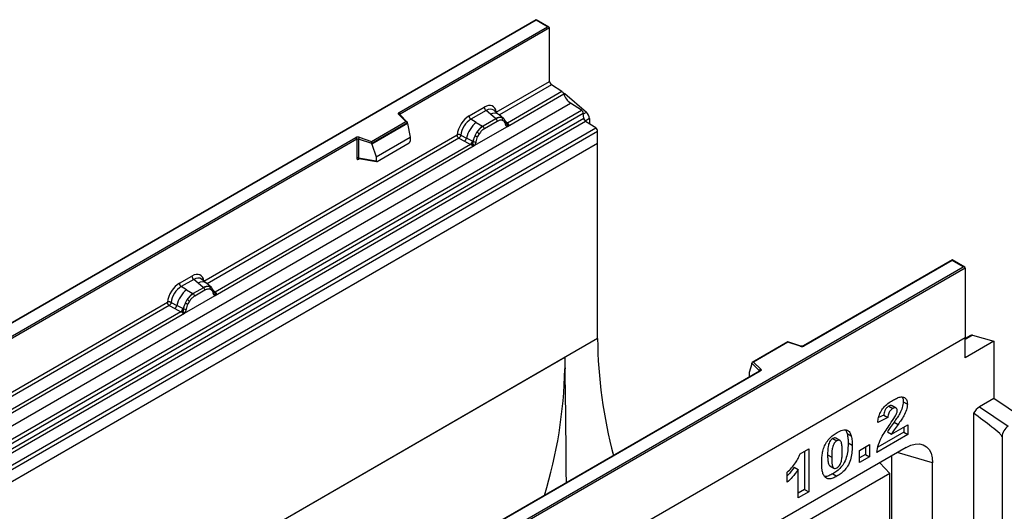
# Model space of a CAD drawing. Units: millimetres. Extents: x 0 to 420, y 0 to 297.
# Drawn here: x 108 to 165, y 67 to 95 of the extents above; entities that cross this region are included whole.
import ezdxf

# ---------------------------------------------------------------- set-up
doc = ezdxf.new("R2010")
doc.units = ezdxf.units.MM

msp = doc.modelspace()

# ---------------------------------------------------------------- linework, layer by layer
at = {"color": 7, "linetype": 'Continuous', "lineweight": 25}
for p, q in [((137.8073, 95.2692), (78.9163, 61.2721)), ((137.8073, 95.241), (78.9996, 61.2921)), ((129.8997, 89.9277), (138.4555, 94.8668)), ((138.5388, 94.8469), (137.8073, 95.2692)), ((137.8073, 95.2692), (137.8073, 95.241)), ((138.4555, 94.8668), (137.8073, 95.241)), ((138.5733, 94.7988), (129.9586, 89.8256)), ((138.5733, 91.7152), (138.5733, 94.7988)), ((135.4962, 89.9388), (138.5733, 91.7152)), ((139.2892, 91.1234), (138.684, 91.5155)), ((136.1376, 89.1143), (139.3878, 90.9906)), ((139.2892, 91.1234), (136.1441, 89.3077)), ((139.4572, 91.0209), (139.3906, 90.9825)), ((139.4572, 91.0209), (140.6944, 89.9399)), ((80.8567, 56.4423), (139.7823, 90.4593)), ((140.4076, 90.0541), (139.7823, 90.4593)), ((81.4821, 56.0371), (140.4076, 90.0541)), ((140.5175, 89.8702), (81.592, 55.8532)), ((130.2819, 89.4029), (129.8732, 89.8115)), ((130.3669, 89.3677), (129.9321, 89.8024)), ((129.9321, 89.8024), (129.9322, 89.8019)), ((133.9314, 89.7263), (134.8007, 90.2282)), ((134.9063, 90.0319), (134.0369, 89.53)), ((135.1574, 89.8188), (134.9063, 90.0319)), ((135.4519, 89.5692), (135.1574, 89.8188)), ((135.635, 89.8131), (135.3575, 90.0485)), ((135.9331, 89.5602), (135.6373, 89.8111)), ((140.5439, 89.5875), (140.5175, 89.8702)), ((81.6184, 55.5705), (140.5439, 89.5875)), ((140.6538, 89.4036), (81.7283, 55.3866)), ((128.2981, 88.2577), (130.2819, 89.4029)), ((130.386, 89.327), (128.3118, 88.1296)), ((130.386, 89.2953), (128.3118, 88.0979)), ((130.386, 89.2953), (130.386, 89.327)), ((130.386, 89.2953), (130.5324, 88.4966)), ((134.347, 89.351), (134.0369, 89.53)), ((134.347, 89.351), (134.7103, 89.1411)), ((135.47, 89.5538), (134.7328, 89.1281)), ((135.5492, 89.4066), (134.8119, 88.9809)), ((135.47, 89.5538), (135.4519, 89.5692)), ((135.9361, 89.5576), (135.8287, 89.6183)), ((135.9426, 89.4121), (135.8514, 89.4637)), ((135.958, 89.5287), (135.921, 89.5704)), ((136.0757, 89.2833), (136.0741, 89.2881)), ((136.1441, 89.3077), (136.1503, 89.3013)), ((136.1503, 89.3013), (136.1759, 89.2716)), ((136.1759, 89.2716), (136.1985, 89.241)), ((141.2322, 89.0289), (140.6538, 89.4036)), ((140.8714, 89.5741), (140.8714, 89.2626)), ((82.3066, 55.0119), (141.2322, 89.0289)), ((141.3429, 88.8292), (82.4173, 54.8122)), ((118.6317, 80.2031), (133.236, 88.634)), ((133.4556, 88.6208), (133.7794, 88.4482)), ((134.2234, 88.0092), (136.1376, 89.1143)), ((134.2738, 88.5979), (134.3812, 88.7827)), ((134.5097, 88.6892), (134.4184, 88.5322)), ((134.7103, 89.1411), (134.7328, 89.1281)), ((136.1376, 89.1143), (136.1343, 89.1147)), ((141.3429, 88.1406), (141.3429, 88.8292)), ((141.3429, 88.1406), (82.4173, 54.1236)), ((90.7142, 67.3064), (127.3891, 88.4783)), ((127.448, 88.3763), (90.7731, 67.2043)), ((134.0198, 88.0814), (119.2796, 79.5721)), ((127.448, 88.3763), (127.448, 87.2988)), ((127.5486, 88.3839), (127.5486, 87.3065)), ((128.3118, 88.1296), (127.5486, 88.3839)), ((127.5903, 88.4936), (128.2981, 88.2577)), ((128.3118, 88.0979), (128.3118, 88.1296)), ((128.3118, 88.0979), (128.5654, 87.361)), ((128.5654, 87.361), (130.5324, 88.4966)), ((128.6237, 87.0985), (130.4742, 88.1668)), ((130.5324, 88.4966), (130.5324, 88.2664)), ((133.3466, 88.4343), (133.6711, 88.2641)), ((133.6711, 88.2641), (134.0198, 88.0814)), ((134.1277, 88.2626), (133.7794, 88.4482)), ((134.0294, 88.0769), (134.0198, 88.0814)), ((134.0645, 88.0527), (134.0294, 88.0769)), ((134.0902, 88.0239), (134.0645, 88.0527)), ((134.1277, 88.2626), (134.1452, 88.2526)), ((134.1587, 88.2441), (134.1452, 88.2526)), ((141.3429, 76.8871), (141.3429, 88.1406)), ((119.2731, 79.3786), (134.2234, 88.0092)), ((134.2268, 88.0135), (134.2234, 88.0092)), ((127.5486, 87.3065), (128.5654, 87.1309)), ((127.5732, 87.2675), (127.5722, 87.2669)), ((127.5727, 87.2666), (128.5912, 87.0907)), ((128.5654, 87.361), (128.5654, 87.1309)), ((161.79, 81.4243), (153.1926, 76.4611)), ((161.79, 81.3961), (153.2342, 76.4569)), ((162.5215, 81.002), (161.79, 81.4243)), ((161.79, 81.4243), (161.79, 81.3961)), ((162.4382, 81.0219), (161.79, 81.3961)), ((103.6305, 47.0729), (162.4382, 81.0219)), ((162.5561, 80.9539), (103.6305, 46.9369)), ((162.5561, 80.9539), (162.5561, 76.9394)), ((117.2201, 80.0791), (117.9362, 80.4925)), ((118.0418, 80.2962), (117.3256, 79.8828)), ((118.2929, 80.0831), (118.0418, 80.2962)), ((118.7705, 80.0774), (118.493, 80.3129)), ((117.6358, 79.7038), (117.3256, 79.8828)), ((117.6358, 79.7038), (117.999, 79.4939)), ((118.6055, 79.8181), (118.0215, 79.4809)), ((118.6847, 79.6709), (118.1006, 79.3337)), ((118.5874, 79.8335), (118.2929, 80.0831)), ((118.6055, 79.8181), (118.5874, 79.8335)), ((119.0686, 79.8246), (118.7728, 80.0754)), ((118.9642, 79.8826), (119.0716, 79.8219)), ((119.0782, 79.6764), (118.9869, 79.7281)), ((119.0935, 79.793), (119.0565, 79.8347)), ((119.2112, 79.5476), (119.2096, 79.5524)), ((119.2796, 79.5721), (119.2858, 79.5657)), ((119.2858, 79.5657), (119.3114, 79.536)), ((119.3114, 79.536), (119.3341, 79.5053)), ((101.6965, 70.4266), (116.5247, 78.9868)), ((116.7443, 78.9736), (117.0682, 78.8009)), ((117.5122, 78.362), (119.2731, 79.3786)), ((117.5625, 78.9507), (117.6699, 79.1354)), ((117.7984, 79.042), (117.7071, 78.885)), ((117.999, 79.4939), (118.0215, 79.4809)), ((119.2731, 79.3786), (119.2698, 79.379)), ((117.3085, 78.4342), (102.3444, 69.7956)), ((116.6353, 78.7871), (116.9598, 78.6169)), ((116.9598, 78.6169), (117.3085, 78.4342)), ((117.4164, 78.6153), (117.0682, 78.8009)), ((117.3181, 78.4297), (117.3085, 78.4342)), ((117.3532, 78.4055), (117.3181, 78.4297)), ((117.379, 78.3767), (117.3532, 78.4055)), ((117.4164, 78.6153), (117.4339, 78.6054)), ((117.4474, 78.5968), (117.4339, 78.6054)), ((102.3379, 69.6021), (117.5122, 78.362)), ((117.5155, 78.3663), (117.5122, 78.362)), ((141.3429, 76.8871), (82.4173, 42.8701)), ((162.5561, 76.9394), (103.6305, 42.9224)), ((152.3155, 76.7001), (150.2678, 75.518)), ((153.0594, 76.4527), (152.3166, 76.7002)), ((162.8608, 77.0724), (162.5561, 76.8964)), ((162.5561, 75.7813), (162.5561, 76.9394)), ((164.206, 76.7338), (162.5561, 75.7813)), ((162.9688, 77.0811), (164.206, 76.7338)), ((164.206, 76.7338), (164.206, 73.4315)), ((152.3252, 76.6776), (150.3414, 75.5323)), ((153.033, 76.4417), (152.3252, 76.6776)), ((139.456, 75.7974), (121.7808, 65.5938)), ((139.456, 75.7974), (139.456, 75.1467)), ((150.6819, 75.0117), (114.0071, 53.8398)), ((150.7236, 75.0076), (114.0487, 53.8356)), ((139.456, 75.1467), (139.4658, 75.141)), ((150.2373, 75.4406), (150.0909, 74.9347)), ((150.6779, 75.0316), (150.2373, 75.4722)), ((150.2373, 75.4406), (150.2373, 75.4722)), ((150.3414, 75.5323), (150.7501, 75.1237)), ((150.0909, 74.9347), (150.0909, 74.7045)), ((164.206, 73.4315), (163.381, 72.9553)), ((165.8559, 72.3124), (164.206, 73.4315)), ((158.1369, 72.9902), (158.3726, 72.8541)), ((158.5696, 72.8787), (158.3339, 73.0148)), ((158.9758, 73.2449), (159.2115, 73.1088)), ((163.381, 72.9553), (165.0309, 71.8361)), ((158.082, 72.3365), (157.5035, 72.0547)), ((157.8463, 72.4725), (157.5515, 72.3289)), ((157.8463, 72.4725), (158.082, 72.3365)), ((163.0275, 72.5811), (163.0275, 64.4735)), ((155.6544, 71.6094), (155.7363, 71.4101)), ((158.3007, 71.381), (159.2391, 71.9228)), ((158.4464, 72.0758), (158.6821, 71.9397)), ((159.0034, 71.7867), (159.0034, 71.4862)), ((159.2391, 71.9228), (159.2391, 71.3501)), ((154.9094, 71.1271), (155.1451, 70.991)), ((155.3258, 71.0133), (155.0901, 71.1494)), ((155.7363, 71.4101), (155.972, 71.274)), ((159.2391, 71.3501), (157.4484, 70.3164)), ((159.0034, 71.4862), (157.5172, 70.6283)), ((158.065, 71.5171), (158.3007, 71.381)), ((159.0034, 71.4862), (159.2391, 71.3501)), ((164.6774, 71.2237), (164.6774, 63.521)), ((159.1384, 70.6114), (144.5248, 62.1751)), ((153.0239, 70.2436), (153.5198, 70.5299)), ((153.5198, 70.5299), (153.5198, 68.0485)), ((155.7966, 70.8782), (156.0323, 70.7421)), ((156.4511, 70.4405), (157.0296, 70.7745)), ((156.4511, 69.7406), (156.4511, 70.4405)), ((156.7939, 70.6385), (156.7939, 70.2107)), ((157.0296, 70.7745), (157.0296, 70.0746)), ((153.2841, 70.3938), (153.2841, 68.1845)), ((154.612, 70.1784), (154.8477, 70.0423)), ((156.7939, 70.2107), (156.4511, 70.0128)), ((157.0296, 70.0746), (156.4511, 69.7406)), ((156.7939, 70.2107), (157.0296, 70.0746)), ((158.3134, 63.7932), (158.3134, 70.1351)), ((152.678, 69.4725), (152.9137, 69.3365)), ((152.9137, 67.6986), (152.9137, 69.3365)), ((154.7444, 69.5507), (154.9801, 69.4147)), ((158.1956, 69.1145), (157.6179, 69.7336)), ((160.6703, 63.1127), (160.6703, 69.7267)), ((158.1956, 69.1145), (143.8177, 60.8143)), ((152.28, 68.6053), (152.28, 69.1779)), ((154.9137, 69.0935), (155.1494, 68.9574)), ((158.1956, 62.6366), (158.1956, 69.1145)), ((153.2841, 68.1845), (152.9137, 67.9707)), ((153.2841, 68.1845), (153.5198, 68.0485)), ((153.5198, 68.0485), (152.9137, 67.6986))]:
    msp.add_line(p, q, dxfattribs=at)
at = {"color": 8, "linetype": 'Continuous', "lineweight": 25}
for p, q in [((138.684, 91.5155), (135.6755, 89.7787)), ((129.9586, 89.7759), (129.9586, 89.8256)), ((140.5204, 89.8395), (140.6944, 89.9399)), ((135.9361, 89.5576), (135.9446, 89.5495)), ((135.966, 89.5173), (135.9553, 89.5318)), ((136.1441, 89.3077), (136.0427, 89.3891)), ((136.0759, 89.2837), (136.1211, 89.2537)), ((140.8714, 89.5741), (140.6216, 89.4298)), ((133.3466, 88.4343), (118.811, 80.043)), ((127.5645, 87.2341), (127.6097, 87.2602)), ((119.1013, 79.782), (119.0894, 79.798)), ((119.2796, 79.5721), (119.1782, 79.6535)), ((119.2114, 79.548), (119.2566, 79.518)), ((116.6353, 78.7871), (101.8758, 70.2665)), ((162.9688, 77.0811), (162.5561, 76.8429)), ((150.6779, 75.0094), (150.6779, 75.0316)), ((150.0909, 74.7045), (150.1092, 74.6811)), ((160.6703, 69.7267), (158.6276, 70.3165))]:
    msp.add_line(p, q, dxfattribs=at)
at = {"color": 7, "linetype": 'Continuous', "lineweight": 25, "flags": 128}
for points in [[(129.8732, 89.8115), (129.8616, 89.8258), (129.8541, 89.8409), (129.851, 89.8565), (129.8523, 89.8722), (129.8581, 89.8876), (129.8681, 89.9022), (129.8821, 89.9157), (129.8997, 89.9277)], [(119.105, 79.7855), (119.0913, 79.802), (119.0716, 79.8219)], [(150.7501, 75.1237), (150.7617, 75.1095), (150.7692, 75.0944), (150.7723, 75.0788), (150.771, 75.0631), (150.7652, 75.0477), (150.7552, 75.0331), (150.7412, 75.0196), (150.7236, 75.0076)], [(159.1384, 70.6114), (159.4044, 70.738), (159.6623, 70.8071), (159.9043, 70.8165), (160.1231, 70.7659), (160.3119, 70.6569), (160.465, 70.4927), (160.5779, 70.2784), (160.647, 70.0205), (160.6703, 69.7267)], [(142.2024, 70.3722), (142.2117, 70.3402), (142.2666, 70.1536)]]:
    msp.add_lwpolyline(points, dxfattribs=at)
at = {"color": 7, "linetype": 'Continuous', "lineweight": 25}
for centre, radius, start, end in [((138.8313, 91.7276), 0.2582, 182.75234, 235.22641), ((139.1379, 90.908), 0.2632, 18.27428, 54.90886), ((140.3874, 91.3206), 1.0527, 198.27428, 234.90886), ((129.8307, 89.8198), 0.1281, 2.60548, 57.39452), ((135.0598, 90.241), 0.2594, 182.82915, 233.70446), ((140.2569, 89.8392), 0.2624, 6.77916, 54.95325), ((140.3497, 89.5473), 0.5224, 2.93518, 48.72132), ((135.3712, 88.0773), 1.6344, 128.8014, 166.88446), ((134.1905, 89.7391), 0.2594, 182.82915, 233.70446), ((135.7057, 89.0917), 0.5407, 76.84826, 117.99634), ((135.3549, 89.397), 0.1946, 2.82915, 53.70446), ((135.7365, 89.5259), 0.1306, 331.5798, 45.07174), ((135.8579, 89.4812), 0.1093, 320.81245, 44.31338), ((136.005, 89.2807), 0.0684, 299.46635, 51.73442), ((136.1028, 89.4023), 0.1497, 277.03443, 299.25259), ((136.0013, 89.1722), 0.1449, 336.60646, 34.22448), ((140.8045, 89.6185), 0.2624, 186.77916, 234.95325), ((135.5604, 88.0304), 1.3987, 127.42814, 147.46255), ((133.9238, 88.0184), 0.8907, 48.86311, 59.09785), ((134.6176, 88.9713), 0.1946, 2.82915, 53.70446), ((141.0849, 88.8168), 0.2582, 2.75234, 55.22641), ((127.5079, 88.2457), 0.2612, 71.63088, 117.06152), ((127.3201, 88.3704), 0.1281, 2.60548, 57.39452), ((127.5074, 88.2599), 0.1306, 71.63088, 117.06152), ((127.7214, 88.381), 0.1729, 139.36052, 179.04605), ((133.4736, 88.5044), 0.3109, 309.41358, 349.58554), ((133.8223, 88.3217), 0.3111, 309.41271, 349.03627), ((133.8206, 88.3405), 0.3362, 308.37384, 344.84849), ((133.8102, 88.4343), 0.4586, 303.68004, 313.56526), ((133.8421, 87.6777), 0.5107, 41.11452, 56.19149), ((135.6607, 87.8846), 1.5596, 152.78218, 166.35089), ((134.2589, 88.4564), 0.2348, 244.74115, 285.69658), ((134.7437, 89.4398), 0.9642, 240.83431, 250.28509), ((127.5074, 87.1825), 0.1306, 71.63088, 117.06152), ((118.1953, 80.5053), 0.2594, 182.82915, 233.70446), ((118.6599, 78.4301), 1.6344, 128.8014, 166.88446), ((117.4792, 80.0919), 0.2594, 182.82915, 233.70446), ((118.8412, 79.3561), 0.5407, 76.84826, 117.99634), ((118.4904, 79.6613), 0.1946, 2.82915, 53.70446), ((118.872, 79.7902), 0.1306, 331.5798, 45.07174), ((118.9934, 79.7455), 0.1093, 320.81245, 44.31338), ((119.1405, 79.545), 0.0684, 299.46635, 51.73442), ((119.2383, 79.6666), 0.1497, 277.03443, 299.25259), ((118.8491, 78.3831), 1.3987, 127.42814, 147.46255), ((117.2125, 78.3712), 0.8907, 48.86311, 59.09785), ((117.9063, 79.3241), 0.1946, 2.82915, 53.70446), ((119.1368, 79.4365), 0.1449, 336.60646, 34.22448), ((116.7623, 78.8571), 0.3109, 309.41358, 349.58554), ((117.111, 78.6745), 0.3111, 309.41271, 349.03627), ((117.1094, 78.6933), 0.3362, 308.37382, 344.84849), ((117.0989, 78.7871), 0.4586, 303.68004, 313.56526), ((117.1308, 78.0305), 0.5107, 41.11452, 56.19149), ((118.9494, 78.2374), 1.5596, 152.78218, 166.35089), ((117.5476, 78.8092), 0.2348, 244.74115, 285.69658), ((118.0324, 79.7926), 0.9642, 240.83431, 250.28509), ((168.2694, 77.1178), 26.9276, 180.49103, 194.99807), ((162.9249, 76.9531), 0.1354, 71.05298, 118.24462), ((153.1154, 76.6896), 0.2612, 251.63088, 297.06152), ((161.664, 75.8002), 22.208, 180.00728, 181.70096), ((112.4896, 75.7558), 26.9732, 342.95979, 358.70604), ((150.7835, 75.0233), 0.1059, 108.36942, 175.46591), ((163.9195, 72.0924), 1.0172, 121.96761, 151.28615), ((165.445, 71.1888), 0.7684, 122.60548, 177.39452)]:
    msp.add_arc(centre, radius, start, end, dxfattribs=at)
at = {"color": 8, "linetype": 'Continuous', "lineweight": 25}
for centre, radius, start, end in [((129.8954, 89.7601), 0.056, 49.04219, 113.36798), ((129.9794, 89.7837), 0.0468, 116.35053, 160.56702), ((135.3915, 89.4507), 0.4363, 55.73191, 122.4513), ((136.093, 89.4061), 0.1109, 259.46244, 297.43242), ((136.0997, 89.3943), 0.1059, 256.32422, 298.59259), ((127.612, 87.2371), 0.0475, 142.99852, 183.54878), ((118.527, 79.715), 0.4363, 55.73191, 122.4513), ((119.2285, 79.6705), 0.1109, 259.46244, 297.43242), ((119.2353, 79.658), 0.1052, 255.62661, 298.66481), ((153.055, 76.4262), 0.0268, 80.54725, 144.81719), ((153.2098, 76.4227), 0.0421, 54.44135, 113.63362), ((150.6528, 75.0049), 0.0367, 16.07592, 46.82639), ((150.6992, 74.9735), 0.0419, 54.38242, 114.30712)]:
    msp.add_arc(centre, radius, start, end, dxfattribs=at)
at = {"color": 7, "linetype": 'Continuous', "lineweight": 25}
for centre, major_axis, ratio, start_param, end_param in [((138.4555, 94.7988), (0.1179, 0), 0.5773815, 0, 1.5707963), ((134.793, 89.4026), (0.5055, 0.8756), 0.5711071, 5.6515079, 7.0630407), ((130.2819, 89.3349), (0.1038, -0.0137), 0.6469225, 0.0849616, 1.6557579), ((133.9392, 88.9097), (0.5, 0.8661), 0.583725, 0.7907783, 2.2023111), ((134.057, 88.8417), (0.4166, 0.7217), 0.6102578, 0.7907755, 2.2023131), ((128.2981, 88.1897), (-0.0092, 0.0908), 0.1120238, 3.9774107, 5.5482071), ((130.4714, 88.2343), (0.0431, 0.0715), 0.6036948, 3.9706218, 5.4964595), ((128.6264, 87.1692), (0.0448, 0.075), 0.5518016, 2.3963389, 3.9221766), ((117.9285, 79.667), (0.5055, 0.8756), 0.5711071, 5.6515079, 7.0630407), ((162.4382, 80.9539), (0.1179, 0), 0.5773815, 0, 1.5707963), ((117.2279, 79.2625), (0.5, 0.8661), 0.583725, 0.7907783, 2.2023111), ((117.3457, 79.1945), (0.4166, 0.7217), 0.6102578, 0.7907755, 2.2023131), ((152.3252, 76.6095), (-0.0092, 0.0908), 0.1120238, 5.5482071, 6.333524), ((150.3414, 75.4643), (0.1038, -0.0137), 0.6469225, 1.6557579, 3.2265542), ((150.1519, 74.7428), (0.0448, 0.075), 0.5518016, 2.3963389, 2.9320165)]:
    msp.add_ellipse(centre, major_axis=major_axis, ratio=ratio, start_param=start_param, end_param=end_param, dxfattribs=at)
at = {"color": 8, "linetype": 'Continuous', "lineweight": 25}
for centre in [(134.9108, 89.3346), (118.0463, 79.5989)]:
    msp.add_ellipse(centre, major_axis=(0.3974, 0.7474), ratio=0.5681774, start_param=6.1597425, end_param=7.0431962, dxfattribs=at)
at = {"color": 7, "linetype": 'Continuous', "lineweight": 25}
for points, knots in [([(135.8287, 89.6183), (135.7742, 89.6269), (135.665, 89.644), (135.5351, 89.5839), (135.47, 89.5538)], [0, 0, 0, 0, 0.4996059, 1, 1, 1, 1]), ([(135.8514, 89.4637), (135.8053, 89.4709), (135.7129, 89.4852), (135.6038, 89.4328), (135.5492, 89.4066)], [0, 0, 0, 0, 0.4990173, 1, 1, 1, 1]), ([(136.0387, 89.2211), (136.029, 89.2601), (136.0097, 89.3376), (135.9649, 89.3873), (135.9426, 89.4121)], [0, 0, 0, 0, 0.501529, 1, 1, 1, 1]), ([(136.0741, 89.288), (136.0627, 89.3357), (136.0397, 89.4316), (135.9854, 89.4962), (135.958, 89.5287)], [0, 0, 0, 0, 0.4968831, 1, 1, 1, 1]), ([(136.1343, 89.1147), (136.1224, 89.1176), (136.0986, 89.1233), (136.0708, 89.1465), (136.0492, 89.1783), (136.0422, 89.2068), (136.0387, 89.2211)], [0, 0, 0, 0, 0.2498795, 0.5008696, 0.750077, 1, 1, 1, 1]), ([(136.1985, 89.241), (136.196, 89.2397), (136.1907, 89.2369), (136.1772, 89.2361), (136.164, 89.239), (136.1502, 89.243), (136.1372, 89.2471), (136.1272, 89.2512), (136.1211, 89.2537)], [0, 0, 0, 0, 0.1096864, 0.2296011, 0.5005256, 0.589818, 0.7503202, 1, 1, 1, 1]), ([(136.1985, 89.241), (136.1996, 89.2279), (136.2017, 89.2019), (136.1892, 89.1645), (136.1669, 89.1339), (136.1477, 89.121), (136.1376, 89.1143)], [0, 0, 0, 0, 0.2510847, 0.5012097, 0.7406195, 1, 1, 1, 1]), ([(133.4556, 88.6208), (133.452, 88.6046), (133.4446, 88.5715), (133.4198, 88.5184), (133.3859, 88.4681), (133.3599, 88.4457), (133.3466, 88.4343)], [0, 0, 0, 0, 0.2331501, 0.4770322, 0.73244, 1, 1, 1, 1]), ([(134.7328, 89.1281), (134.6696, 89.0842), (134.5433, 88.9964), (134.4352, 88.8539), (134.3812, 88.7827)], [0, 0, 0, 0, 0.5003941, 1, 1, 1, 1]), ([(134.8119, 88.9809), (134.7573, 88.9441), (134.6482, 88.8706), (134.5558, 88.7496), (134.5097, 88.6892)], [0, 0, 0, 0, 0.5009852, 1, 1, 1, 1]), ([(134.1262, 88.1021), (134.1216, 88.0874), (134.1147, 88.0654), (134.1064, 88.0421), (134.0991, 88.0299), (134.0936, 88.0261), (134.0902, 88.0239)], [0, 0, 0, 0, 0.4995263, 0.7499547, 0.8512902, 1, 1, 1, 1]), ([(134.1587, 88.2441), (134.156, 88.2202), (134.1507, 88.1725), (134.1344, 88.1255), (134.1262, 88.1021)], [0, 0, 0, 0, 0.50018, 1, 1, 1, 1]), ([(134.2738, 88.5979), (134.2473, 88.5384), (134.1943, 88.4194), (134.1706, 88.3025), (134.1587, 88.2441)], [0, 0, 0, 0, 0.5003149, 1, 1, 1, 1]), ([(134.3224, 88.2304), (134.3189, 88.212), (134.3118, 88.1752), (134.2903, 88.1185), (134.2624, 88.0632), (134.2387, 88.0301), (134.2268, 88.0135)], [0, 0, 0, 0, 0.2500546, 0.5008566, 0.7502597, 1, 1, 1, 1]), ([(134.4184, 88.5322), (134.3961, 88.4817), (134.3514, 88.3803), (134.3321, 88.2805), (134.3224, 88.2304)], [0, 0, 0, 0, 0.4984709, 1, 1, 1, 1]), ([(134.2234, 88.0092), (134.2129, 88.0041), (134.1927, 87.9942), (134.1595, 87.9927), (134.1256, 88.0034), (134.102, 88.017), (134.0902, 88.0239)], [0, 0, 0, 0, 0.2593535, 0.4987894, 0.7489148, 1, 1, 1, 1]), ([(127.448, 87.2988), (127.4495, 87.2829), (127.4519, 87.2585), (127.4663, 87.2359), (127.4813, 87.2237), (127.4997, 87.2174), (127.527, 87.2168), (127.5497, 87.2273), (127.5645, 87.2341)], [0, 0, 0, 0, 0.2393292, 0.3679055, 0.4968371, 0.6259341, 0.7563127, 1, 1, 1, 1]), ([(127.5727, 87.2667), (127.5725, 87.2667), (127.5685, 87.2669), (127.5621, 87.2697), (127.5545, 87.2753), (127.5495, 87.2836), (127.5472, 87.2941), (127.5481, 87.3023), (127.5486, 87.3065)], [0, 0, 0, 0, 0.0143459, 0.2017132, 0.3954733, 0.5913072, 0.7919635, 1, 1, 1, 1]), ([(118.9642, 79.8826), (118.9097, 79.8912), (118.8005, 79.9083), (118.6706, 79.8482), (118.6055, 79.8181)], [0, 0, 0, 0, 0.49960586, 1, 1, 1, 1]), ([(118.9869, 79.7281), (118.9408, 79.7352), (118.8484, 79.7495), (118.7393, 79.6971), (118.6847, 79.6709)], [0, 0, 0, 0, 0.49901725, 1, 1, 1, 1]), ([(119.1742, 79.4855), (119.1645, 79.5244), (119.1452, 79.602), (119.1004, 79.6517), (119.0782, 79.6764)], [0, 0, 0, 0, 0.501529, 1, 1, 1, 1]), ([(119.2096, 79.5523), (119.1982, 79.6), (119.1752, 79.696), (119.1209, 79.7605), (119.0935, 79.793)], [0, 0, 0, 0, 0.4968831, 1, 1, 1, 1]), ([(116.7443, 78.9736), (116.7407, 78.9574), (116.7333, 78.9243), (116.7085, 78.8712), (116.6746, 78.8209), (116.6486, 78.7985), (116.6353, 78.7871)], [0, 0, 0, 0, 0.2331501, 0.4770322, 0.73244, 1, 1, 1, 1]), ([(118.0215, 79.4809), (117.9583, 79.437), (117.832, 79.3492), (117.7239, 79.2066), (117.6699, 79.1354)], [0, 0, 0, 0, 0.5003941, 1, 1, 1, 1]), ([(118.1006, 79.3337), (118.046, 79.2969), (117.937, 79.2233), (117.8445, 79.1024), (117.7984, 79.042)], [0, 0, 0, 0, 0.5009852, 1, 1, 1, 1]), ([(119.2698, 79.379), (119.2579, 79.3819), (119.2341, 79.3876), (119.2063, 79.4108), (119.1847, 79.4426), (119.1777, 79.4712), (119.1742, 79.4855)], [0, 0, 0, 0, 0.24987949, 0.50086961, 0.75007704, 1, 1, 1, 1]), ([(119.3341, 79.5053), (119.3315, 79.504), (119.3262, 79.5012), (119.3127, 79.5004), (119.2996, 79.5034), (119.2857, 79.5073), (119.2727, 79.5114), (119.2627, 79.5155), (119.2566, 79.518)], [0, 0, 0, 0, 0.1096864, 0.2296011, 0.5005256, 0.589818, 0.7503202, 1, 1, 1, 1]), ([(119.3341, 79.5053), (119.3351, 79.4923), (119.3372, 79.4662), (119.3247, 79.4288), (119.3024, 79.3982), (119.2832, 79.3853), (119.2731, 79.3786)], [0, 0, 0, 0, 0.2510847, 0.5012097, 0.7406195, 1, 1, 1, 1]), ([(117.4149, 78.4548), (117.4103, 78.4402), (117.4034, 78.4182), (117.3951, 78.3949), (117.3878, 78.3827), (117.3823, 78.3789), (117.379, 78.3767)], [0, 0, 0, 0, 0.4995263, 0.7499547, 0.8512902, 1, 1, 1, 1]), ([(117.4474, 78.5968), (117.4447, 78.573), (117.4394, 78.5253), (117.4231, 78.4783), (117.4149, 78.4548)], [0, 0, 0, 0, 0.50018, 1, 1, 1, 1]), ([(117.5625, 78.9507), (117.536, 78.8912), (117.483, 78.7722), (117.4593, 78.6553), (117.4474, 78.5968)], [0, 0, 0, 0, 0.5003149, 1, 1, 1, 1]), ([(117.6111, 78.5831), (117.6076, 78.5648), (117.6005, 78.528), (117.579, 78.4713), (117.5512, 78.416), (117.5274, 78.3829), (117.5155, 78.3663)], [0, 0, 0, 0, 0.25005464, 0.5008566, 0.75025974, 1, 1, 1, 1]), ([(117.7071, 78.885), (117.6849, 78.8345), (117.6401, 78.7331), (117.6208, 78.6332), (117.6111, 78.5831)], [0, 0, 0, 0, 0.4984709, 1, 1, 1, 1]), ([(117.5122, 78.362), (117.5016, 78.3569), (117.4814, 78.347), (117.4482, 78.3455), (117.4143, 78.3561), (117.3907, 78.3698), (117.379, 78.3767)], [0, 0, 0, 0, 0.2593535, 0.4987894, 0.7489148, 1, 1, 1, 1]), ([(153.1926, 76.4611), (153.1871, 76.4583), (153.1759, 76.4527), (153.1488, 76.4458), (153.1166, 76.4431), (153.0843, 76.4456), (153.0671, 76.4505), (153.0594, 76.4527)], [0, 0, 0, 0, 0.185259, 0.3805151, 0.5943113, 0.8187693, 1, 1, 1, 1]), ([(139.5412, 68.5803), (139.5393, 68.9278), (139.5347, 69.7626), (139.5235, 71.0553), (139.5082, 72.464), (139.4894, 73.8398), (139.4736, 74.7073), (139.4658, 75.141)], [0, 0, 0, 0, 0.1491366, 0.3583492, 0.5675409, 0.7837764, 1, 1, 1, 1]), ([(150.6917, 75.019), (150.6914, 75.0185), (150.691, 75.0177), (150.6846, 75.0135), (150.6819, 75.0117)], [0, 0, 0, 0, 0.5832775, 1, 1, 1, 1]), ([(157.5035, 72.0547), (157.5166, 72.1489), (157.5429, 72.3371), (157.6459, 72.6386), (157.839, 72.9298), (158.0884, 73.1591), (158.2677, 73.2681), (158.3575, 73.3226)], [0, 0, 0, 0, 0.1870782, 0.3734517, 0.5597573, 0.7794419, 1, 1, 1, 1]), ([(158.3575, 73.3226), (158.4314, 73.3633), (158.5792, 73.4446), (158.7997, 73.5279), (159.0113, 73.5255), (159.1791, 73.3928), (159.2007, 73.2035), (159.2115, 73.1088)], [0, 0, 0, 0, 0.1875254, 0.3748308, 0.5614717, 0.780757, 1, 1, 1, 1]), ([(158.9131, 73.5101), (158.9152, 73.5084), (158.9723, 73.461), (158.9741, 73.3509), (158.9758, 73.2449)], [0, 0, 0, 0, 0.03714903, 1, 1, 1, 1]), ([(158.1369, 72.9902), (158.0928, 72.9602), (158.005, 72.9003), (157.8796, 72.7013), (157.8589, 72.5594), (157.8463, 72.4725)], [0, 0, 0, 0, 0.2805495, 0.5594483, 1, 1, 1, 1]), ([(158.3726, 72.8541), (158.3285, 72.8241), (158.2407, 72.7642), (158.1153, 72.5653), (158.0946, 72.4234), (158.082, 72.3365)], [0, 0, 0, 0, 0.2805495, 0.5594483, 1, 1, 1, 1]), ([(158.3297, 73.0077), (158.3194, 73.016), (158.2911, 73.0389), (158.2211, 73.0318), (158.165, 73.0041), (158.1369, 72.9902)], [0, 0, 0, 0, 0.2190467, 0.60925, 1, 1, 1, 1]), ([(158.215, 71.9579), (158.3121, 72.0959), (158.4473, 72.2879), (158.6014, 72.5604), (158.6225, 72.681), (158.633, 72.741)], [0, 0, 0, 0, 0.5616127, 0.7817748, 1, 1, 1, 1]), ([(158.633, 72.741), (158.6277, 72.7797), (158.617, 72.857), (158.5417, 72.8982), (158.4578, 72.8972), (158.401, 72.8685), (158.3726, 72.8541)], [0, 0, 0, 0, 0.2789123, 0.5585922, 0.7791416, 1, 1, 1, 1]), ([(158.9758, 73.2449), (158.9644, 73.1352), (158.9415, 72.9156), (158.7883, 72.5902), (158.6179, 72.3159), (158.5036, 72.1559), (158.4464, 72.0758)], [0, 0, 0, 0, 0.2789678, 0.5586331, 0.7792443, 1, 1, 1, 1]), ([(159.2115, 73.1088), (159.2001, 72.9991), (159.1772, 72.7795), (159.024, 72.4542), (158.8536, 72.1799), (158.7393, 72.0198), (158.6821, 71.9397)], [0, 0, 0, 0, 0.2789678, 0.5586331, 0.7792443, 1, 1, 1, 1]), ([(164.6774, 71.2237), (164.6768, 71.2289), (164.6756, 71.2407), (164.6639, 71.2668), (164.6212, 71.3305), (164.4293, 71.5229), (163.8904, 71.9536), (163.3832, 72.3224), (163.0275, 72.5811)], [0, 0, 0, 0, 0.0073909, 0.0167795, 0.034772, 0.1024529, 0.3706284, 1, 1, 1, 1]), ([(155.1654, 71.4799), (155.2674, 71.5339), (155.471, 71.6417), (155.7307, 71.6369), (155.9007, 71.4979), (155.9482, 71.3487), (155.972, 71.274)], [0, 0, 0, 0, 0.2804755, 0.5595655, 0.779641, 1, 1, 1, 1]), ([(157.4484, 70.3164), (157.4748, 70.473), (157.5276, 70.7863), (157.741, 71.2367), (157.9792, 71.6198), (158.1364, 71.8452), (158.215, 71.9579)], [0, 0, 0, 0, 0.2794336, 0.5590008, 0.7794619, 1, 1, 1, 1]), ([(158.4464, 72.0758), (158.3708, 71.9755), (158.2358, 71.7963), (158.1172, 71.6024), (158.065, 71.5171)], [0, 0, 0, 0, 0.5600964, 1, 1, 1, 1]), ([(158.6821, 71.9397), (158.6065, 71.8394), (158.4715, 71.6603), (158.3529, 71.4663), (158.3007, 71.381)], [0, 0, 0, 0, 0.5600964, 1, 1, 1, 1]), ([(154.2691, 69.7158), (154.2706, 69.8042), (154.2736, 69.981), (154.3048, 70.2597), (154.3695, 70.5498), (154.4968, 70.8521), (154.6963, 71.1199), (154.927, 71.3315), (155.0859, 71.4304), (155.1654, 71.4799)], [0, 0, 0, 0, 0.1402866, 0.2805235, 0.4206154, 0.5602092, 0.7065114, 0.8531314, 1, 1, 1, 1]), ([(154.9094, 71.1271), (154.8749, 71.1036), (154.8061, 71.0569), (154.7195, 70.9334), (154.6684, 70.7992), (154.6158, 70.5384), (154.6137, 70.3384), (154.612, 70.1784)], [0, 0, 0, 0, 0.1246851, 0.2490815, 0.373962, 0.4992343, 1, 1, 1, 1]), ([(155.0888, 71.1465), (155.0646, 71.1566), (155.0132, 71.178), (154.9453, 71.1447), (154.9094, 71.1271)], [0, 0, 0, 0, 0.47121789, 1, 1, 1, 1]), ([(155.4538, 70.3743), (155.4527, 70.455), (155.4507, 70.6163), (155.4293, 70.8439), (155.3687, 71.0086), (155.251, 71.0409), (155.1804, 71.0076), (155.1451, 70.991)], [0, 0, 0, 0, 0.25118025, 0.50219636, 0.75050476, 0.87513763, 1, 1, 1, 1]), ([(155.7363, 71.4101), (155.7559, 71.3167), (155.7908, 71.1499), (155.7948, 70.9612), (155.7966, 70.8782)], [0, 0, 0, 0, 0.5599148, 1, 1, 1, 1]), ([(155.972, 71.274), (155.9916, 71.1806), (156.0265, 71.0138), (156.0305, 70.8252), (156.0323, 70.7421)], [0, 0, 0, 0, 0.5599148, 1, 1, 1, 1]), ([(155.1451, 70.991), (155.1106, 70.9676), (155.0418, 70.9208), (154.9552, 70.7973), (154.9041, 70.6631), (154.8515, 70.4024), (154.8494, 70.2023), (154.8477, 70.0423)], [0, 0, 0, 0, 0.1246851, 0.2490815, 0.373962, 0.4992343, 1, 1, 1, 1]), ([(155.7966, 70.8782), (155.7939, 70.7589), (155.7884, 70.5205), (155.7298, 70.1401), (155.6034, 69.7639), (155.387, 69.4553), (155.1537, 69.2431), (154.9938, 69.1434), (154.9137, 69.0935)], [0, 0, 0, 0, 0.1871174, 0.3740391, 0.560185, 0.7063736, 0.8530463, 1, 1, 1, 1]), ([(156.0323, 70.7421), (156.0296, 70.6228), (156.0241, 70.3844), (155.9655, 70.004), (155.8391, 69.6278), (155.6227, 69.3192), (155.3894, 69.107), (155.2295, 69.0073), (155.1494, 68.9574)], [0, 0, 0, 0, 0.1871174, 0.3740391, 0.560185, 0.7063736, 0.8530463, 1, 1, 1, 1]), ([(152.28, 69.1779), (152.3646, 69.2594), (152.5337, 69.4222), (152.7514, 69.6904), (152.9185, 69.9723), (152.9887, 70.1532), (153.0239, 70.2436)], [0, 0, 0, 0, 0.2802557, 0.5600695, 0.7800354, 1, 1, 1, 1]), ([(154.612, 70.1784), (154.6127, 70.099), (154.6143, 69.9404), (154.6408, 69.7268), (154.6806, 69.572), (154.7412, 69.5564), (154.7465, 69.555)], [0, 0, 0, 0, 0.3242872, 0.6483541, 0.9692619, 1, 1, 1, 1]), ([(154.8477, 70.0423), (154.8487, 69.9635), (154.8508, 69.806), (154.8732, 69.5839), (154.9336, 69.4261), (155.0449, 69.3868), (155.114, 69.4183), (155.1486, 69.4341)], [0, 0, 0, 0, 0.2511268, 0.502083, 0.7505927, 0.8752564, 1, 1, 1, 1]), ([(155.1486, 69.4341), (155.1826, 69.4577), (155.2508, 69.5049), (155.3369, 69.6258), (155.392, 69.7579), (155.434, 69.932), (155.4511, 70.1379), (155.4529, 70.2955), (155.4538, 70.3743)], [0, 0, 0, 0, 0.1246586, 0.2492333, 0.3740938, 0.4992288, 0.7494817, 1, 1, 1, 1]), ([(152.678, 69.4725), (152.5697, 69.3181), (152.4446, 69.1396), (152.2996, 68.9969), (152.28, 68.9776)], [0, 0, 0, 0, 0.8648657, 1, 1, 1, 1]), ([(152.9137, 69.3365), (152.8037, 69.1852), (152.6072, 68.915), (152.3801, 68.7), (152.28, 68.6053)], [0, 0, 0, 0, 0.5596478, 1, 1, 1, 1]), ([(154.434, 68.9292), (154.4005, 68.9859), (154.3335, 69.0995), (154.2816, 69.3705), (154.2738, 69.5848), (154.2691, 69.7158)], [0, 0, 0, 0, 0.2795727, 0.5597722, 1, 1, 1, 1]), ([(154.9137, 69.0935), (154.8371, 69.0533), (154.684, 68.973), (154.5125, 68.9222), (154.4379, 68.943), (154.4252, 68.9465)], [0, 0, 0, 0, 0.4542482, 0.9073087, 1, 1, 1, 1]), ([(155.1494, 68.9574), (155.0722, 68.9159), (154.9178, 68.8329), (154.7095, 68.7875), (154.5443, 68.8249), (154.4708, 68.8944), (154.434, 68.9292)], [0, 0, 0, 0, 0.2803107, 0.5598886, 0.7799214, 1, 1, 1, 1])]:
    msp.add_open_spline(points, degree=3, knots=knots, dxfattribs=at)
for points in [[(133.4556, 88.6208), (133.4384, 88.6276), (133.4041, 88.6413), (133.3428, 88.6498), (133.2828, 88.6485), (133.2516, 88.6388), (133.236, 88.634)], [(133.3466, 88.4343), (133.3319, 88.4457), (133.3025, 88.4686), (133.2661, 88.5213), (133.2409, 88.5798), (133.2376, 88.6159), (133.236, 88.634)], [(116.7443, 78.9736), (116.7271, 78.9804), (116.6928, 78.994), (116.6315, 79.0026), (116.5715, 79.0013), (116.5403, 78.9916), (116.5247, 78.9868)], [(116.6353, 78.7871), (116.6206, 78.7985), (116.5912, 78.8213), (116.5548, 78.8741), (116.5296, 78.9325), (116.5263, 78.9687), (116.5247, 78.9868)]]:
    msp.add_open_spline(points, degree=3, dxfattribs=at)

doc.saveas('drawing.dxf')
